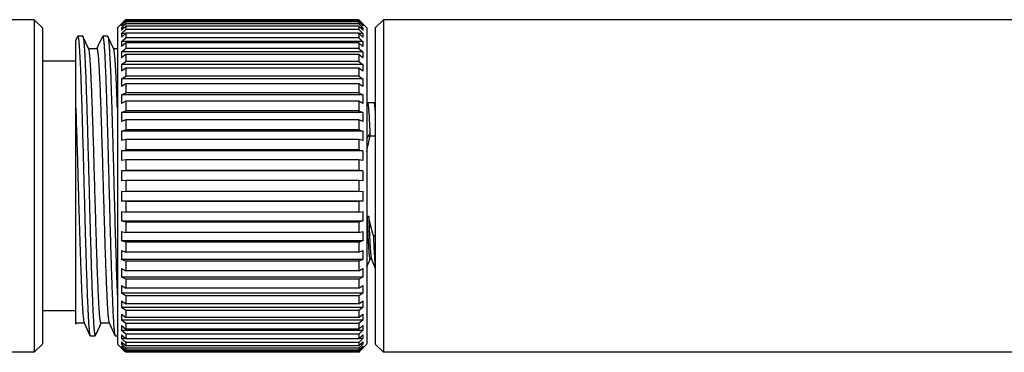
# Model space of a CAD drawing. Units: millimetres. Extents: x 2159 to 3359, y -323 to 355.
# Drawn here: x 2227 to 2286, y 272 to 292 of the extents above; entities that cross this region are included whole.
import ezdxf

# ---------------------------------------------------------------- set-up
doc = ezdxf.new("R2010")
doc.units = ezdxf.units.MM
doc.header["$LTSCALE"] = 16.335
doc.layers.get('0').update_dxf_attribs({"linetype": 'CONTINUOUS'})

msp = doc.modelspace()

# ---------------------------------------------------------------- linework, layer by layer
at = {"color": 7, "linetype": 'Continuous'}
for p, q in [((2228.052, 292.208), (2214.052, 292.208)), ((2228.052, 292.208), (2228.052, 272.208)), ((2228.552, 291.708), (2228.052, 292.208)), ((2228.552, 291.708), (2228.552, 272.709)), ((2233.052, 291.708), (2233.302, 291.958)), ((2233.052, 291.708), (2233.052, 272.709)), ((2233.357, 292.009), (2233.302, 291.954)), ((2233.302, 291.914), (2233.378, 291.99)), ((2233.302, 291.958), (2233.302, 291.954)), ((2233.422, 291.958), (2233.302, 291.839)), ((2233.302, 291.914), (2233.302, 291.839)), ((2233.377, 291.914), (2233.302, 291.914)), ((2233.302, 291.722), (2233.427, 291.843)), ((2233.552, 291.815), (2233.302, 291.573)), ((2233.302, 291.722), (2233.302, 291.573)), ((2233.456, 291.722), (2233.302, 291.722)), ((2233.427, 292.079), (2233.357, 292.009)), ((2233.378, 291.99), (2233.427, 292.038)), ((2233.552, 292.087), (2233.422, 291.958)), ((2233.552, 292.204), (2233.427, 292.079)), ((2233.427, 292.079), (2233.493, 292.145)), ((2233.427, 292.038), (2233.514, 292.125)), ((2233.427, 291.843), (2233.477, 291.892)), ((2233.477, 291.892), (2233.552, 291.964)), ((2233.493, 292.145), (2233.552, 292.204)), ((2233.514, 292.125), (2233.552, 292.162)), ((2233.552, 292.204), (2233.552, 292.162)), ((2247.552, 292.204), (2233.552, 292.204)), ((2247.552, 292.162), (2233.552, 292.162)), ((2233.552, 292.087), (2233.552, 291.964)), ((2247.552, 292.087), (2233.552, 292.087)), ((2247.552, 291.964), (2233.552, 291.964)), ((2233.552, 291.815), (2233.552, 291.612)), ((2247.552, 291.815), (2233.552, 291.815)), ((2247.552, 292.204), (2247.552, 292.162)), ((2247.61, 292.145), (2247.552, 292.204)), ((2247.552, 292.204), (2247.677, 292.079)), ((2247.552, 292.162), (2247.677, 292.038)), ((2247.552, 292.087), (2247.552, 291.964)), ((2247.682, 291.958), (2247.552, 292.087)), ((2247.552, 291.964), (2247.677, 291.843)), ((2247.552, 291.815), (2247.552, 291.612)), ((2247.802, 291.573), (2247.552, 291.815)), ((2247.677, 292.079), (2247.61, 292.145)), ((2247.802, 291.722), (2247.648, 291.722)), ((2247.677, 292.079), (2247.746, 292.009)), ((2247.677, 292.038), (2247.725, 291.99)), ((2247.677, 291.843), (2247.802, 291.722)), ((2247.802, 291.839), (2247.682, 291.958)), ((2247.725, 291.99), (2247.802, 291.914)), ((2247.802, 291.914), (2247.726, 291.914)), ((2247.746, 292.009), (2247.802, 291.954)), ((2247.802, 291.958), (2247.802, 291.954)), ((2248.052, 291.708), (2247.802, 291.958)), ((2247.802, 291.914), (2247.802, 291.839)), ((2247.802, 291.722), (2247.802, 291.573)), ((2248.052, 291.708), (2248.052, 272.709)), ((2248.552, 291.708), (2249.052, 292.208)), ((2248.552, 291.708), (2248.552, 272.709)), ((2249.052, 292.208), (2249.052, 272.208)), ((2283.552, 292.208), (2249.052, 292.208)), ((2283.552, 292.202), (2283.552, 292.208)), ((2303.052, 292.202), (2283.552, 292.202)), ((2230.657, 291.194), (2230.552, 290.967)), ((2230.657, 291.194), (2230.671, 291.208)), ((2230.971, 291.208), (2230.671, 291.208)), ((2230.971, 291.208), (2230.984, 291.194)), ((2231.335, 290.442), (2230.984, 291.194)), ((2232.157, 291.194), (2231.885, 290.612)), ((2232.157, 291.194), (2232.171, 291.208)), ((2232.471, 291.208), (2232.171, 291.208)), ((2232.471, 291.208), (2232.484, 291.194)), ((2232.835, 290.442), (2232.484, 291.194)), ((2233.302, 291.38), (2233.441, 291.51)), ((2233.552, 291.391), (2233.302, 291.159)), ((2233.302, 291.38), (2233.302, 291.159)), ((2233.552, 291.38), (2233.302, 291.38)), ((2233.408, 290.986), (2233.552, 291.112)), ((2233.441, 291.51), (2233.552, 291.612)), ((2247.552, 291.612), (2233.552, 291.612)), ((2233.552, 291.391), (2233.552, 291.112)), ((2247.552, 291.391), (2233.552, 291.391)), ((2247.552, 291.112), (2233.552, 291.112)), ((2247.552, 291.612), (2247.677, 291.496)), ((2247.552, 291.391), (2247.552, 291.112)), ((2247.802, 291.159), (2247.552, 291.391)), ((2247.802, 291.38), (2247.552, 291.38)), ((2247.552, 291.112), (2247.695, 290.986)), ((2247.677, 291.496), (2247.802, 291.38)), ((2247.802, 291.38), (2247.802, 291.159)), ((2230.552, 273.902), (2230.552, 290.967)), ((2231.885, 290.612), (2231.806, 290.442)), ((2233.302, 290.893), (2233.408, 290.986)), ((2233.302, 290.893), (2233.302, 290.604)), ((2247.802, 290.893), (2233.302, 290.893)), ((2233.552, 290.823), (2233.302, 290.604)), ((2233.552, 290.823), (2233.552, 290.471)), ((2247.552, 290.823), (2233.552, 290.823)), ((2247.552, 290.823), (2247.552, 290.471)), ((2247.802, 290.604), (2247.552, 290.823)), ((2247.695, 290.986), (2247.802, 290.893)), ((2247.802, 290.893), (2247.802, 290.604)), ((2231.821, 290.458), (2231.321, 290.458)), ((2233.052, 290.458), (2232.821, 290.458)), ((2233.302, 290.269), (2233.379, 290.331)), ((2233.302, 290.269), (2233.302, 289.916)), ((2247.802, 290.269), (2233.302, 290.269)), ((2233.552, 290.118), (2233.302, 289.916)), ((2233.379, 290.331), (2233.552, 290.471)), ((2247.552, 290.471), (2233.552, 290.471)), ((2233.552, 290.118), (2233.552, 289.7)), ((2247.552, 290.118), (2233.552, 290.118)), ((2247.552, 290.471), (2247.724, 290.331)), ((2247.552, 290.118), (2247.552, 289.7)), ((2247.802, 289.916), (2247.552, 290.118)), ((2247.724, 290.331), (2247.802, 290.269)), ((2247.802, 290.269), (2247.802, 289.916)), ((2230.552, 289.708), (2228.552, 289.708)), ((2233.302, 289.518), (2233.552, 289.7)), ((2233.302, 289.518), (2233.302, 289.107)), ((2247.802, 289.518), (2233.302, 289.518)), ((2247.552, 289.7), (2233.552, 289.7)), ((2247.552, 289.7), (2247.802, 289.518)), ((2247.802, 289.518), (2247.802, 289.107)), ((2233.552, 289.289), (2233.302, 289.107)), ((2233.302, 288.651), (2233.552, 288.811)), ((2233.552, 289.289), (2233.552, 288.811)), ((2247.552, 289.289), (2233.552, 289.289)), ((2247.552, 288.811), (2233.552, 288.811)), ((2247.552, 289.289), (2247.552, 288.811)), ((2247.802, 289.107), (2247.552, 289.289)), ((2247.552, 288.811), (2247.802, 288.651)), ((2233.302, 288.651), (2233.302, 288.189)), ((2247.802, 288.651), (2233.302, 288.651)), ((2233.552, 288.348), (2233.302, 288.189)), ((2233.552, 288.348), (2233.552, 287.817)), ((2247.552, 288.348), (2233.552, 288.348)), ((2247.552, 288.348), (2247.552, 287.817)), ((2247.802, 288.189), (2247.552, 288.348)), ((2247.802, 288.651), (2247.802, 288.189)), ((2233.302, 287.683), (2233.552, 287.817)), ((2233.302, 287.683), (2233.302, 287.177)), ((2247.802, 287.683), (2233.302, 287.683)), ((2247.552, 287.817), (2233.552, 287.817)), ((2247.552, 287.817), (2247.802, 287.683)), ((2247.802, 287.683), (2247.802, 287.177)), ((2233.552, 287.311), (2233.302, 287.177)), ((2233.552, 287.311), (2233.552, 286.736)), ((2247.552, 287.311), (2233.552, 287.311)), ((2247.552, 287.311), (2247.552, 286.736)), ((2247.802, 287.177), (2247.552, 287.311)), ((2248.552, 287.208), (2248.052, 287.208)), ((2248.485, 287.208), (2248.081, 287.208)), ((2248.497, 287.194), (2248.485, 287.208)), ((2248.552, 287.063), (2248.497, 287.194)), ((2233.302, 286.629), (2233.552, 286.736)), ((2233.302, 286.629), (2233.302, 286.086)), ((2247.802, 286.629), (2233.302, 286.629)), ((2247.552, 286.736), (2233.552, 286.736)), ((2247.552, 286.736), (2247.802, 286.629)), ((2247.802, 286.629), (2247.802, 286.086)), ((2233.552, 286.193), (2233.302, 286.086)), ((2233.552, 286.193), (2233.552, 285.582)), ((2247.552, 286.193), (2233.552, 286.193)), ((2247.552, 286.193), (2247.552, 285.582)), ((2247.802, 286.086), (2247.552, 286.193)), ((2233.302, 285.505), (2233.552, 285.582)), ((2233.302, 285.505), (2233.302, 284.934)), ((2247.802, 285.505), (2233.302, 285.505)), ((2247.552, 285.582), (2233.552, 285.582)), ((2247.552, 285.582), (2247.802, 285.505)), ((2247.802, 285.505), (2247.802, 284.934)), ((2248.052, 285.057), (2248.228, 285.32)), ((2248.228, 285.32), (2248.233, 285.208)), ((2248.552, 285.208), (2248.233, 285.208)), ((2233.552, 285.012), (2233.302, 284.934)), ((2233.552, 285.012), (2233.552, 284.376)), ((2247.552, 285.012), (2233.552, 285.012)), ((2247.552, 285.012), (2247.552, 284.376)), ((2247.802, 284.934), (2247.552, 285.012)), ((2233.302, 284.329), (2233.552, 284.376)), ((2233.302, 284.329), (2233.302, 283.74)), ((2247.802, 284.329), (2233.302, 284.329)), ((2247.552, 284.376), (2233.552, 284.376)), ((2247.552, 284.376), (2247.802, 284.329)), ((2247.802, 284.329), (2247.802, 283.74)), ((2233.552, 283.786), (2233.302, 283.74)), ((2233.552, 283.786), (2233.552, 283.135)), ((2247.552, 283.786), (2233.552, 283.786)), ((2247.552, 283.786), (2247.552, 283.135)), ((2247.802, 283.74), (2247.552, 283.786)), ((2233.302, 283.12), (2233.552, 283.135)), ((2233.302, 283.12), (2233.302, 282.521)), ((2247.802, 283.12), (2233.302, 283.12)), ((2247.552, 283.135), (2233.552, 283.135)), ((2247.552, 283.135), (2247.802, 283.12)), ((2247.802, 283.12), (2247.802, 282.521)), ((2233.552, 282.536), (2233.302, 282.521)), ((2233.552, 282.536), (2233.552, 281.88)), ((2247.552, 282.536), (2233.552, 282.536)), ((2247.552, 282.536), (2247.552, 281.88)), ((2247.802, 282.521), (2247.552, 282.536)), ((2233.302, 281.896), (2233.302, 281.297)), ((2233.302, 281.896), (2233.552, 281.88)), ((2247.552, 281.88), (2233.552, 281.88)), ((2247.552, 281.88), (2247.802, 281.896)), ((2247.802, 281.896), (2247.802, 281.297)), ((2247.802, 281.297), (2233.302, 281.297)), ((2233.552, 281.281), (2233.302, 281.297)), ((2233.552, 281.281), (2233.552, 280.63)), ((2247.552, 281.281), (2233.552, 281.281)), ((2247.802, 281.297), (2247.552, 281.281)), ((2247.552, 281.281), (2247.552, 280.63)), ((2233.302, 280.677), (2233.302, 280.087)), ((2233.302, 280.677), (2233.552, 280.63)), ((2247.552, 280.63), (2233.552, 280.63)), ((2247.552, 280.63), (2247.802, 280.677)), ((2247.802, 280.677), (2247.802, 280.087)), ((2247.802, 280.087), (2233.302, 280.087)), ((2233.552, 280.041), (2233.302, 280.087)), ((2233.552, 280.041), (2233.552, 279.405)), ((2247.552, 280.041), (2233.552, 280.041)), ((2247.802, 280.087), (2247.552, 280.041)), ((2247.552, 280.041), (2247.552, 279.405)), ((2248.153, 280.375), (2248.053, 280.375)), ((2233.302, 279.482), (2233.302, 278.911)), ((2233.302, 279.482), (2233.552, 279.405)), ((2247.552, 279.405), (2233.552, 279.405)), ((2247.552, 279.405), (2247.802, 279.482)), ((2247.802, 279.482), (2247.802, 278.911)), ((2247.802, 278.911), (2233.302, 278.911)), ((2233.552, 278.834), (2233.302, 278.911)), ((2233.552, 278.834), (2233.552, 278.224)), ((2247.552, 278.834), (2233.552, 278.834)), ((2247.802, 278.911), (2247.552, 278.834)), ((2247.552, 278.834), (2247.552, 278.224)), ((2248.552, 279.208), (2248.437, 279.208)), ((2233.302, 278.33), (2233.302, 277.787)), ((2233.302, 278.33), (2233.552, 278.224)), ((2247.552, 278.224), (2233.552, 278.224)), ((2247.552, 278.224), (2247.802, 278.33)), ((2247.802, 278.33), (2247.802, 277.787)), ((2247.802, 277.787), (2233.302, 277.787)), ((2233.552, 277.681), (2233.302, 277.787)), ((2233.552, 277.681), (2233.552, 277.106)), ((2247.552, 277.681), (2233.552, 277.681)), ((2247.802, 277.787), (2247.552, 277.681)), ((2247.552, 277.681), (2247.552, 277.106)), ((2248.052, 277.353), (2248.241, 277.806)), ((2248.235, 277.808), (2248.328, 277.808)), ((2248.321, 277.825), (2248.328, 277.808)), ((2248.328, 277.808), (2248.552, 277.274)), ((2233.302, 277.24), (2233.302, 276.733)), ((2233.302, 277.24), (2233.552, 277.106)), ((2247.552, 277.106), (2233.552, 277.106)), ((2247.552, 277.106), (2247.802, 277.24)), ((2247.802, 277.24), (2247.802, 276.733)), ((2247.802, 276.733), (2233.302, 276.733)), ((2233.552, 276.599), (2233.302, 276.733)), ((2233.552, 276.599), (2233.552, 276.068)), ((2247.552, 276.599), (2233.552, 276.599)), ((2247.802, 276.733), (2247.552, 276.599)), ((2247.552, 276.599), (2247.552, 276.068)), ((2233.302, 276.227), (2233.302, 275.765)), ((2233.302, 276.227), (2233.552, 276.068)), ((2247.802, 275.765), (2233.302, 275.765)), ((2233.552, 275.606), (2233.302, 275.765)), ((2247.552, 276.068), (2233.552, 276.068)), ((2247.552, 276.068), (2247.802, 276.227)), ((2247.802, 275.765), (2247.552, 275.606)), ((2247.802, 276.227), (2247.802, 275.765)), ((2233.302, 275.309), (2233.302, 274.899)), ((2233.302, 275.309), (2233.552, 275.127)), ((2233.552, 275.606), (2233.552, 275.127)), ((2247.552, 275.606), (2233.552, 275.606)), ((2247.552, 275.127), (2233.552, 275.127)), ((2247.552, 275.606), (2247.552, 275.127)), ((2247.552, 275.127), (2247.802, 275.309)), ((2247.802, 275.309), (2247.802, 274.899)), ((2230.552, 274.708), (2228.552, 274.708)), ((2247.802, 274.899), (2233.302, 274.899)), ((2233.552, 274.716), (2233.302, 274.899)), ((2233.552, 274.716), (2233.552, 274.298)), ((2247.552, 274.716), (2233.552, 274.716)), ((2247.802, 274.899), (2247.552, 274.716)), ((2247.552, 274.716), (2247.552, 274.298)), ((2230.571, 273.958), (2230.552, 273.984)), ((2230.552, 273.902), (2230.577, 273.955)), ((2231.071, 273.958), (2230.571, 273.958)), ((2231.056, 273.974), (2231.407, 273.223)), ((2232.015, 273.824), (2232.085, 273.974)), ((2232.571, 273.958), (2232.071, 273.958)), ((2232.556, 273.974), (2232.907, 273.223)), ((2233.302, 274.5), (2233.302, 274.148)), ((2233.302, 274.5), (2233.552, 274.298)), ((2247.802, 274.148), (2233.302, 274.148)), ((2233.379, 274.085), (2233.302, 274.148)), ((2233.552, 273.945), (2233.379, 274.085)), ((2247.552, 274.298), (2233.552, 274.298)), ((2233.552, 273.945), (2233.552, 273.594)), ((2247.552, 273.945), (2233.552, 273.945)), ((2247.552, 274.298), (2247.802, 274.5)), ((2247.724, 274.085), (2247.552, 273.945)), ((2247.552, 273.945), (2247.552, 273.594)), ((2247.802, 274.148), (2247.724, 274.085)), ((2247.802, 274.5), (2247.802, 274.148)), ((2231.734, 273.223), (2232.015, 273.824)), ((2233.302, 273.813), (2233.302, 273.524)), ((2233.302, 273.813), (2233.552, 273.594)), ((2247.802, 273.524), (2233.302, 273.524)), ((2233.408, 273.43), (2233.302, 273.524)), ((2233.552, 273.305), (2233.408, 273.43)), ((2247.552, 273.594), (2233.552, 273.594)), ((2247.552, 273.594), (2247.802, 273.813)), ((2247.695, 273.43), (2247.552, 273.305)), ((2247.802, 273.524), (2247.695, 273.43)), ((2247.802, 273.813), (2247.802, 273.524)), ((2231.407, 273.223), (2231.421, 273.208)), ((2231.421, 273.208), (2231.721, 273.208)), ((2231.721, 273.208), (2231.734, 273.223)), ((2232.907, 273.223), (2232.921, 273.208)), ((2232.921, 273.208), (2233.052, 273.208)), ((2233.302, 273.258), (2233.302, 273.037)), ((2233.302, 273.258), (2233.552, 273.025)), ((2233.552, 273.037), (2233.302, 273.037)), ((2233.427, 272.921), (2233.302, 273.037)), ((2233.302, 272.844), (2233.302, 272.694)), ((2233.302, 272.844), (2233.552, 272.601)), ((2233.552, 272.804), (2233.427, 272.921)), ((2233.552, 273.305), (2233.552, 273.025)), ((2247.552, 273.305), (2233.552, 273.305)), ((2247.552, 273.025), (2233.552, 273.025)), ((2233.552, 272.804), (2233.552, 272.601)), ((2247.552, 272.804), (2233.552, 272.804)), ((2247.552, 273.305), (2247.552, 273.025)), ((2247.552, 273.025), (2247.802, 273.258)), ((2247.802, 273.037), (2247.552, 273.037)), ((2247.662, 272.907), (2247.552, 272.804)), ((2247.552, 272.601), (2247.802, 272.844)), ((2247.552, 272.804), (2247.552, 272.601)), ((2247.802, 273.037), (2247.662, 272.907)), ((2247.802, 273.258), (2247.802, 273.037)), ((2247.802, 272.844), (2247.802, 272.694)), ((2228.052, 272.208), (2214.052, 272.208)), ((2228.552, 272.708), (2228.052, 272.208)), ((2233.052, 272.708), (2233.302, 272.458)), ((2233.456, 272.694), (2233.302, 272.694)), ((2233.427, 272.573), (2233.302, 272.694)), ((2233.302, 272.577), (2233.302, 272.502)), ((2233.302, 272.577), (2233.427, 272.453)), ((2233.377, 272.502), (2233.302, 272.502)), ((2233.378, 272.426), (2233.302, 272.502)), ((2233.302, 272.463), (2233.302, 272.459)), ((2233.357, 272.407), (2233.302, 272.463)), ((2233.427, 272.338), (2233.357, 272.407)), ((2233.427, 272.378), (2233.378, 272.426)), ((2233.552, 272.452), (2233.427, 272.573)), ((2233.427, 272.453), (2233.552, 272.329)), ((2233.552, 272.254), (2233.427, 272.378)), ((2233.427, 272.338), (2233.493, 272.271)), ((2233.552, 272.213), (2233.427, 272.338)), ((2233.493, 272.271), (2233.552, 272.213)), ((2247.552, 272.601), (2233.552, 272.601)), ((2233.552, 272.452), (2233.552, 272.329)), ((2247.552, 272.452), (2233.552, 272.452)), ((2247.552, 272.329), (2233.552, 272.329)), ((2233.552, 272.254), (2233.552, 272.213)), ((2247.552, 272.254), (2233.552, 272.254)), ((2247.552, 272.213), (2233.552, 272.213)), ((2247.626, 272.524), (2247.552, 272.452)), ((2247.552, 272.329), (2247.682, 272.458)), ((2247.552, 272.452), (2247.552, 272.329)), ((2247.552, 272.213), (2247.677, 272.338)), ((2247.589, 272.291), (2247.552, 272.254)), ((2247.61, 272.271), (2247.552, 272.213)), ((2247.552, 272.254), (2247.552, 272.213)), ((2247.677, 272.378), (2247.589, 272.291)), ((2247.677, 272.338), (2247.61, 272.271)), ((2247.677, 272.573), (2247.626, 272.524)), ((2247.802, 272.694), (2247.648, 272.694)), ((2247.802, 272.694), (2247.677, 272.573)), ((2247.725, 272.426), (2247.677, 272.378)), ((2247.677, 272.338), (2247.746, 272.407)), ((2247.682, 272.458), (2247.802, 272.577)), ((2247.802, 272.502), (2247.725, 272.426)), ((2247.802, 272.502), (2247.726, 272.502)), ((2247.746, 272.407), (2247.802, 272.463)), ((2248.052, 272.708), (2247.802, 272.458)), ((2247.802, 272.577), (2247.802, 272.502)), ((2247.802, 272.463), (2247.802, 272.459)), ((2248.552, 272.708), (2249.052, 272.208)), ((2283.552, 272.208), (2249.052, 272.208)), ((2283.552, 272.208), (2283.552, 272.214)), ((2303.052, 272.214), (2283.552, 272.214))]:
    msp.add_line(p, q, dxfattribs=at)
for points, knots in [([(2230.671, 291.208), (2230.676, 291.208), (2230.688, 291.19), (2230.697, 291.157), (2230.709, 291.098), (2230.715, 291.053), (2230.719, 291.027)], [0, 0, 0, 0, 0.086702, 0.276, 0.579842, 1, 1, 1, 1]), ([(2230.984, 291.194), (2230.99, 291.182), (2230.999, 291.149), (2231.005, 291.116), (2231.009, 291.095)], [0, 0, 0, 0, 0.38935, 1, 1, 1, 1]), ([(2231.009, 291.095), (2231.018, 291.038), (2231.035, 290.899), (2231.056, 290.653), (2231.078, 290.334), (2231.109, 289.77), (2231.147, 288.908), (2231.19, 287.707), (2231.233, 286.316), (2231.277, 284.782), (2231.321, 283.159), (2231.364, 281.503), (2231.408, 279.872), (2231.452, 278.321), (2231.489, 277.104), (2231.52, 276.211), (2231.542, 275.616), (2231.564, 275.078), (2231.586, 274.602), (2231.608, 274.191), (2231.629, 273.851), (2231.648, 273.612), (2231.664, 273.458), (2231.675, 273.37), (2231.686, 273.303), (2231.697, 273.252), (2231.705, 273.224), (2231.716, 273.208), (2231.721, 273.208)], [0, 0, 0, 0, 0.009627, 0.023451, 0.04137, 0.063231, 0.117999, 0.185871, 0.264501, 0.351168, 0.442872, 0.536436, 0.628621, 0.716234, 0.796241, 0.832515, 0.865873, 0.896032, 0.922724, 0.945726, 0.964834, 0.979892, 0.985863, 0.990777, 0.994629, 0.997421, 0.999172, 1, 1, 1, 1]), ([(2232.171, 291.208), (2232.176, 291.208), (2232.187, 291.192), (2232.195, 291.163), (2232.207, 291.112), (2232.217, 291.043), (2232.228, 290.953), (2232.244, 290.796), (2232.263, 290.552), (2232.285, 290.204), (2232.307, 289.786), (2232.33, 289.3), (2232.352, 288.751), (2232.374, 288.144), (2232.405, 287.235), (2232.443, 285.998), (2232.487, 284.423), (2232.531, 282.771), (2232.575, 281.098), (2232.619, 279.465), (2232.663, 277.928), (2232.707, 276.544), (2232.751, 275.359), (2232.789, 274.518), (2232.821, 273.976), (2232.842, 273.676), (2232.864, 273.452), (2232.88, 273.329), (2232.891, 273.28)], [0, 0, 0, 0, 0.000837, 0.00262, 0.005465, 0.00939, 0.014397, 0.02048, 0.035822, 0.055284, 0.078706, 0.105874, 0.136557, 0.170477, 0.207338, 0.28855, 0.377321, 0.470511, 0.564824, 0.656921, 0.743546, 0.821634, 0.888427, 0.941565, 0.962408, 0.979183, 0.991742, 1, 1, 1, 1]), ([(2232.484, 291.194), (2232.493, 291.175), (2232.505, 291.117), (2232.522, 291.009), (2232.539, 290.854), (2232.556, 290.654), (2232.573, 290.409), (2232.597, 289.997), (2232.627, 289.381), (2232.661, 288.532), (2232.695, 287.549), (2232.729, 286.453), (2232.763, 285.268), (2232.798, 284.018), (2232.844, 282.298), (2232.899, 280.19), (2232.965, 277.832), (2233.014, 276.341), (2233.04, 275.658)], [0, 0, 0, 0, 0.004079, 0.011127, 0.021149, 0.034111, 0.049941, 0.068563, 0.113782, 0.168818, 0.232509, 0.303515, 0.380334, 0.461341, 0.544828, 0.71216, 0.868259, 1, 1, 1, 1]), ([(2230.719, 291.027), (2230.728, 290.961), (2230.743, 290.806), (2230.775, 290.406), (2230.811, 289.744), (2230.852, 288.772), (2230.894, 287.587), (2230.936, 286.228), (2230.978, 284.739), (2231.02, 283.168), (2231.063, 281.566), (2231.105, 279.985), (2231.147, 278.476), (2231.19, 277.087), (2231.226, 276.027), (2231.256, 275.272), (2231.277, 274.788), (2231.298, 274.363), (2231.319, 274.003), (2231.34, 273.708), (2231.361, 273.483), (2231.379, 273.339), (2231.395, 273.261), (2231.403, 273.233), (2231.407, 273.223)], [0, 0, 0, 0, 0.011153, 0.026212, 0.067565, 0.122747, 0.189979, 0.267089, 0.351581, 0.440723, 0.531629, 0.621356, 0.706999, 0.785787, 0.855171, 0.885623, 0.912909, 0.936811, 0.957139, 0.973725, 0.986448, 0.99521, 0.998097, 1, 1, 1, 1]), ([(2231.696, 282.208), (2231.681, 282.724), (2231.651, 283.737), (2231.607, 285.211), (2231.563, 286.579), (2231.525, 287.629), (2231.494, 288.381), (2231.472, 288.865), (2231.45, 289.291), (2231.428, 289.653), (2231.406, 289.95), (2231.384, 290.177), (2231.365, 290.323), (2231.349, 290.404), (2231.34, 290.432), (2231.335, 290.442)], [0, 0, 0, 0, 0.187644, 0.368667, 0.536599, 0.685531, 0.751192, 0.810184, 0.862, 0.906163, 0.942307, 0.970106, 0.989356, 0.995747, 1, 1, 1, 1]), ([(2231.821, 290.458), (2231.826, 290.458), (2231.838, 290.443), (2231.846, 290.413), (2231.858, 290.362), (2231.869, 290.293), (2231.881, 290.205), (2231.898, 290.048), (2231.918, 289.806), (2231.94, 289.461), (2231.963, 289.046), (2231.987, 288.565), (2232.01, 288.023), (2232.033, 287.425), (2232.065, 286.533), (2232.104, 285.325), (2232.15, 283.797), (2232.181, 282.745), (2232.196, 282.208)], [0, 0, 0, 0, 0.001858, 0.005727, 0.01189, 0.020386, 0.03121, 0.044347, 0.077465, 0.11943, 0.169858, 0.228263, 0.294083, 0.366692, 0.445391, 0.617983, 0.805263, 1, 1, 1, 1]), ([(2233.052, 286.888), (2233.043, 287.134), (2233.026, 287.603), (2232.999, 288.268), (2232.973, 288.856), (2232.946, 289.358), (2232.92, 289.77), (2232.897, 290.053), (2232.877, 290.229), (2232.864, 290.324), (2232.852, 290.392), (2232.842, 290.429), (2232.835, 290.442)], [0, 0, 0, 0, 0.207073, 0.394714, 0.560509, 0.702379, 0.818482, 0.907399, 0.941296, 0.968043, 0.987598, 1, 1, 1, 1]), ([(2248.067, 287.192), (2248.069, 287.195), (2248.071, 287.201), (2248.076, 287.207), (2248.078, 287.208)], [0, 0, 0, 0, 0.610963, 1, 1, 1, 1]), ([(2248.081, 287.208), (2248.083, 287.208), (2248.087, 287.206), (2248.09, 287.201), (2248.095, 287.192), (2248.1, 287.177), (2248.106, 287.154), (2248.112, 287.125), (2248.12, 287.074), (2248.126, 287.032), (2248.129, 287.002)], [0, 0, 0, 0, 0.031955, 0.055457, 0.085312, 0.165566, 0.274372, 0.412214, 0.579162, 1, 1, 1, 1]), ([(2248.129, 287.002), (2248.14, 286.911), (2248.158, 286.695), (2248.182, 286.321), (2248.206, 285.851), (2248.221, 285.507), (2248.228, 285.32)], [0, 0, 0, 0, 0.162146, 0.3865, 0.66795, 1, 1, 1, 1]), ([(2248.552, 286.777), (2248.548, 286.83), (2248.54, 286.923), (2248.528, 287.032), (2248.518, 287.101), (2248.512, 287.14), (2248.505, 287.17), (2248.5, 287.187), (2248.497, 287.194)], [0, 0, 0, 0, 0.373934, 0.666184, 0.781103, 0.875029, 0.947918, 1, 1, 1, 1]), ([(2230.552, 286.903), (2230.574, 286.258), (2230.618, 284.904), (2230.678, 282.827), (2230.73, 281.043), (2230.772, 279.631), (2230.803, 278.628), (2230.834, 277.687), (2230.865, 276.825), (2230.896, 276.056), (2230.927, 275.395), (2230.954, 274.917), (2230.976, 274.596), (2230.992, 274.405), (2231.007, 274.247), (2231.022, 274.124), (2231.037, 274.037), (2231.049, 273.99), (2231.056, 273.974)], [0, 0, 0, 0, 0.149591, 0.31396, 0.481739, 0.563248, 0.64127, 0.714441, 0.781493, 0.841251, 0.892686, 0.934901, 0.95232, 0.967171, 0.979403, 0.988965, 0.995825, 1, 1, 1, 1]), ([(2232.071, 273.958), (2232.066, 273.958), (2232.054, 273.974), (2232.045, 274.003), (2232.033, 274.054), (2232.022, 274.123), (2232.011, 274.212), (2231.994, 274.368), (2231.974, 274.61), (2231.951, 274.955), (2231.928, 275.37), (2231.905, 275.851), (2231.882, 276.393), (2231.859, 276.991), (2231.827, 277.883), (2231.787, 279.091), (2231.742, 280.619), (2231.711, 281.672), (2231.696, 282.208)], [0, 0, 0, 0, 0.001854, 0.005719, 0.011877, 0.020368, 0.031188, 0.044321, 0.077432, 0.119393, 0.169818, 0.228221, 0.29404, 0.366649, 0.445352, 0.617954, 0.805249, 1, 1, 1, 1]), ([(2232.196, 282.208), (2232.211, 281.693), (2232.24, 280.68), (2232.285, 279.205), (2232.329, 277.838), (2232.366, 276.787), (2232.398, 276.036), (2232.42, 275.551), (2232.442, 275.126), (2232.464, 274.763), (2232.486, 274.467), (2232.508, 274.239), (2232.526, 274.093), (2232.543, 274.013), (2232.551, 273.985), (2232.556, 273.974)], [0, 0, 0, 0, 0.187643, 0.368667, 0.536597, 0.685528, 0.751188, 0.810181, 0.861997, 0.906161, 0.942305, 0.970105, 0.989355, 0.995746, 1, 1, 1, 1]), ([(2248.053, 280.375), (2248.061, 280.192), (2248.075, 279.841), (2248.097, 279.343), (2248.117, 278.963), (2248.132, 278.69), (2248.144, 278.511), (2248.155, 278.352), (2248.166, 278.212), (2248.177, 278.092), (2248.188, 277.993), (2248.198, 277.924), (2248.206, 277.88), (2248.212, 277.855), (2248.217, 277.835), (2248.223, 277.821), (2248.228, 277.812), (2248.233, 277.808), (2248.235, 277.808)], [0, 0, 0, 0, 0.213313, 0.407914, 0.57981, 0.656157, 0.725567, 0.787701, 0.842241, 0.888927, 0.927532, 0.957886, 0.969939, 0.979899, 0.987779, 0.993621, 0.997547, 1, 1, 1, 1]), ([(2248.153, 280.375), (2248.16, 280.205), (2248.174, 279.879), (2248.194, 279.412), (2248.215, 278.994), (2248.235, 278.632), (2248.253, 278.368), (2248.268, 278.189), (2248.278, 278.081), (2248.289, 277.991), (2248.299, 277.919), (2248.309, 277.865), (2248.317, 277.836), (2248.321, 277.825)], [0, 0, 0, 0, 0.199447, 0.383065, 0.547591, 0.690246, 0.80855, 0.857923, 0.900497, 0.936092, 0.964578, 0.985877, 1, 1, 1, 1]), ([(2248.437, 279.208), (2248.446, 278.986), (2248.463, 278.582), (2248.488, 278.103), (2248.508, 277.783), (2248.522, 277.595), (2248.535, 277.444), (2248.546, 277.356), (2248.552, 277.318)], [0, 0, 0, 0, 0.351587, 0.64117, 0.759768, 0.859588, 0.939865, 1, 1, 1, 1]), ([(2232.891, 273.28), (2232.892, 273.274), (2232.896, 273.255), (2232.902, 273.235), (2232.907, 273.223)], [0, 0, 0, 0, 0.316004, 1, 1, 1, 1])]:
    msp.add_open_spline(points, degree=3, knots=knots, dxfattribs=at)
for points in [[(2248.078, 287.208), (2248.079, 287.208), (2248.08, 287.208), (2248.081, 287.208)], [(2248.05, 284.265), (2248.101, 284.581), (2248.162, 284.896), (2248.233, 285.208)], [(2248.437, 279.208), (2248.331, 279.594), (2248.234, 279.983), (2248.153, 280.375)]]:
    msp.add_open_spline(points, degree=3, dxfattribs=at)

doc.saveas('drawing.dxf')
